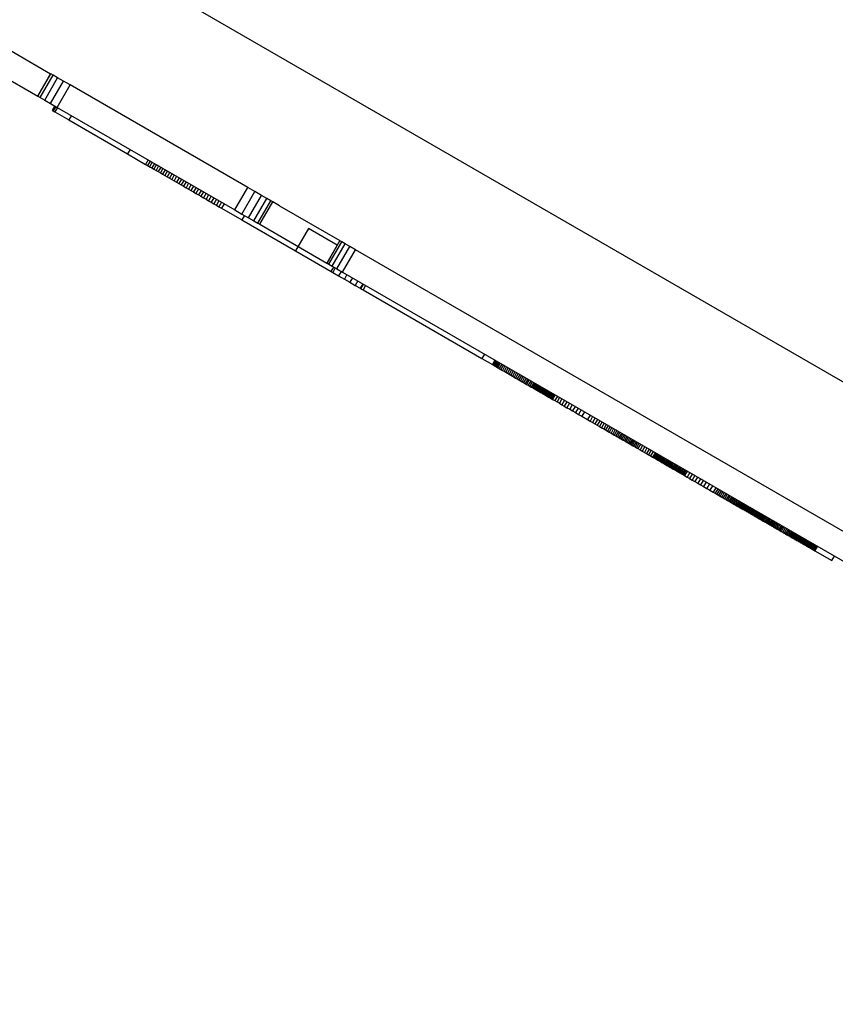
# Model space of a CAD drawing. Units: millimetres. Extents: x -10553 to 6174, y -2801 to 9948.
# Drawn here: x -1950 to -1635, y 2182 to 2563 of the extents above; entities that cross this region are included whole.
import ezdxf

# ---------------------------------------------------------------- set-up
doc = ezdxf.new("R2010")
doc.units = ezdxf.units.MM
doc.styles.get("Standard").update_dxf_attribs({"font": 'arial.ttf'})
doc.dimstyles.new('Kopia ISO-25', dxfattribs={"dimtxt": 300, "dimasz": 120, "dimexe": 1.25, "dimexo": 0.625, "dimgap": 100, "dimtad": 1, "dimlfac": 0.001, "dimrnd": 0.1, "dimtxsty": 'Standard', "dimblk": 'ARCHTICK', "dimcen": 2.5, "dimadec": 0, "dimazin": 0, "dimtfac": 1, "dimtmove": 0, "dimatfit": 3, "dimfxl": 1, "dimarcsym": 0})

# ---------------------------------------------------------------- blocks, each defined once
blk = doc.blocks.new('_ARCHTICK')
at = {"color": 0, "linetype": 'ByBlock', "lineweight": -2}
blk.add_solid([(0.3977, 0.3094), (0.3094, 0.3977), (-0.3094, -0.3977), (-0.3977, -0.3094)], dxfattribs=at)
blk = doc.blocks.new('*D5')
at = {"color": 0, "lineweight": -2}
for p, q in [((-3433.09, 8263.16), (-10077.24, 8263.16)), ((-10075.99, 8263.16), (-10075.99, -963.16)), ((-349.67, -963.16), (-10077.24, -963.16))]:
    blk.add_line(p, q, dxfattribs=at)
at = {"layer": 'Defpoints', "color": 0}
for p in [(-3432.46, 8263.16), (-10075.99, -963.16), (-349.04, -963.16)]:
    blk.add_point(p, dxfattribs=at)
at = {"color": 0, "lineweight": -2, "xscale": 120, "yscale": 120, "zscale": 120}
for p, rotation in [((-10075.99, 8263.16), 90), ((-10075.99, -963.16), 270)]:
    blk.add_blockref('_ARCHTICK', p, dxfattribs=dict(at, rotation=rotation))
at = {"color": 0, "insert": (-10356.27, 3650), "char_height": 300, "attachment_point": 5, "rotation": 90}
blk.add_mtext('9,2m', dxfattribs=at)
blk = doc.blocks.new('*D6')
at = {"color": 0, "lineweight": -2}
for p, q in [((-8097.74, 2227.45), (-8097.74, -2754.37)), ((1651.11, 1260.34), (1651.11, -2754.37)), ((-8097.74, -2753.12), (1651.11, -2753.12))]:
    blk.add_line(p, q, dxfattribs=at)
at = {"layer": 'Defpoints', "color": 0}
for p in [(-8097.74, 2228.07), (1651.11, 1260.96), (1651.11, -2753.12)]:
    blk.add_point(p, dxfattribs=at)
at = {"color": 0, "lineweight": -2, "xscale": 120, "yscale": 120, "zscale": 120, "rotation": 180}
blk.add_blockref('_ARCHTICK', (-8097.74, -2753.12), dxfattribs=at)
at = {"color": 0, "lineweight": -2, "xscale": 120, "yscale": 120, "zscale": 120}
blk.add_blockref('_ARCHTICK', (1651.11, -2753.12), dxfattribs=at)
at = {"color": 0, "insert": (-3223.32, -2472.83), "char_height": 300, "attachment_point": 5}
blk.add_mtext('9,7m', dxfattribs=at)
blk = doc.blocks.new('*D7')
at = {"color": 0, "lineweight": -2}
for p, q in [((-3858.09, 6793.11), (-9125, 6793.11)), ((-9123.75, 6793.11), (-9123.75, 192.24)), ((-873.8, 192.24), (-9125, 192.24))]:
    blk.add_line(p, q, dxfattribs=at)
at = {"layer": 'Defpoints', "color": 0}
for p in [(-3857.46, 6793.11), (-9123.75, 192.24), (-873.18, 192.24)]:
    blk.add_point(p, dxfattribs=at)
at = {"color": 0, "lineweight": -2, "xscale": 120, "yscale": 120, "zscale": 120}
for p, rotation in [((-9123.75, 6793.11), 90), ((-9123.75, 192.24), 270)]:
    blk.add_blockref('_ARCHTICK', p, dxfattribs=dict(at, rotation=rotation))
at = {"color": 0, "insert": (-9404.04, 3492.67), "char_height": 300, "attachment_point": 5, "rotation": 90}
blk.add_mtext('6,6m', dxfattribs=at)

msp = doc.modelspace()

# ---------------------------------------------------------------- linework, layer by layer
for p, q in [((-1754.897, 2493.58), (-2128.074, 2709.033)), ((-1962.776, 2555.864), (-1938.392, 2541.785)), ((-1969.872, 2548.421), (-1943.389, 2533.13)), ((-1938.389, 2541.791), (-1943.389, 2533.13)), ((-1943.311, 2533.086), (-1938.311, 2541.746)), ((-1942.382, 2532.549), (-1937.382, 2541.209)), ((-1940.678, 2531.566), (-1935.678, 2540.226)), ((-1938.311, 2541.746), (-1938.389, 2541.791)), ((-1937.382, 2541.209), (-1938.311, 2541.746)), ((-1935.678, 2540.226), (-1937.382, 2541.209)), ((-1933.432, 2538.929), (-1935.678, 2540.226)), ((-1938.432, 2530.269), (-1933.432, 2538.929)), ((-1935.8, 2528.749), (-1930.8, 2537.409)), ((-1930.8, 2537.409), (-1933.432, 2538.929)), ((-1862.112, 2497.752), (-1930.8, 2537.409)), ((-1943.389, 2533.13), (-1943.311, 2533.086)), ((-1943.311, 2533.086), (-1942.382, 2532.549)), ((-1942.382, 2532.549), (-1940.678, 2531.566)), ((-1940.678, 2531.566), (-1938.432, 2530.269)), ((-1938.432, 2530.269), (-1935.8, 2528.749)), ((-1936.746, 2529.296), (-1937.746, 2527.564)), ((-1936.43, 2529.113), (-1937.43, 2527.381)), ((-1935.773, 2528.733), (-1936.773, 2527.001)), ((-1935.8, 2528.749), (-1867.112, 2489.092)), ((-1937.746, 2527.564), (-1937.43, 2527.381)), ((-1937.43, 2527.381), (-1936.773, 2527.001)), ((-1936.773, 2527.001), (-1931.369, 2523.881)), ((-1930.369, 2525.613), (-1931.369, 2523.881)), ((-1931.369, 2523.881), (-1908.645, 2510.762)), ((-1907.645, 2512.494), (-1908.645, 2510.762)), ((-1908.645, 2510.762), (-1901.671, 2506.735)), ((-1900.671, 2508.467), (-1901.671, 2506.735)), ((-1901.671, 2506.735), (-1900.885, 2506.282)), ((-1899.885, 2508.014), (-1900.885, 2506.282)), ((-1900.885, 2506.282), (-1900.088, 2505.821)), ((-1899.088, 2507.553), (-1900.088, 2505.821)), ((-1900.088, 2505.821), (-1899.279, 2505.355)), ((-1898.279, 2507.087), (-1899.279, 2505.355)), ((-1899.279, 2505.355), (-1898.46, 2504.882)), ((-1897.46, 2506.614), (-1898.46, 2504.882)), ((-1898.46, 2504.882), (-1897.631, 2504.403)), ((-1896.631, 2506.135), (-1897.631, 2504.403)), ((-1895.791, 2505.65), (-1896.791, 2503.918)), ((-1894.941, 2505.159), (-1895.941, 2503.427)), ((-1897.631, 2504.403), (-1896.791, 2503.918)), ((-1896.791, 2503.918), (-1895.941, 2503.427)), ((-1895.941, 2503.427), (-1895.082, 2502.931)), ((-1894.082, 2504.663), (-1895.082, 2502.931)), ((-1895.082, 2502.931), (-1894.213, 2502.429)), ((-1893.213, 2504.161), (-1894.213, 2502.429)), ((-1894.213, 2502.429), (-1893.335, 2501.922)), ((-1892.335, 2503.655), (-1893.335, 2501.922)), ((-1893.335, 2501.922), (-1892.448, 2501.41)), ((-1891.448, 2503.143), (-1892.448, 2501.41)), ((-1892.448, 2501.41), (-1891.553, 2500.894)), ((-1890.553, 2502.626), (-1891.553, 2500.894)), ((-1889.649, 2502.104), (-1890.649, 2500.372)), ((-1888.738, 2501.578), (-1889.738, 2499.846)), ((-1891.553, 2500.894), (-1890.649, 2500.372)), ((-1890.649, 2500.372), (-1889.738, 2499.846)), ((-1889.738, 2499.846), (-1888.819, 2499.315)), ((-1887.819, 2501.047), (-1888.819, 2499.315)), ((-1888.819, 2499.315), (-1887.892, 2498.78)), ((-1886.892, 2500.512), (-1887.892, 2498.78)), ((-1887.892, 2498.78), (-1886.958, 2498.241)), ((-1885.958, 2499.973), (-1886.958, 2498.241)), ((-1886.958, 2498.241), (-1886.018, 2497.698)), ((-1885.018, 2499.43), (-1886.018, 2497.698)), ((-1886.018, 2497.698), (-1885.071, 2497.151)), ((-1884.071, 2498.883), (-1885.071, 2497.151)), ((-1883.117, 2498.333), (-1884.117, 2496.601)), ((-1882.158, 2497.779), (-1883.158, 2496.047)), ((-1867.112, 2489.092), (-1862.112, 2497.752)), ((-1859.402, 2496.188), (-1862.112, 2497.752)), ((-1885.071, 2497.151), (-1884.117, 2496.601)), ((-1884.117, 2496.601), (-1883.158, 2496.047)), ((-1883.158, 2496.047), (-1882.193, 2495.49)), ((-1881.193, 2497.222), (-1882.193, 2495.49)), ((-1882.193, 2495.49), (-1881.222, 2494.929)), ((-1880.222, 2496.661), (-1881.222, 2494.929)), ((-1881.222, 2494.929), (-1880.246, 2494.366)), ((-1879.246, 2496.098), (-1880.246, 2494.366)), ((-1880.246, 2494.366), (-1879.266, 2493.8)), ((-1878.266, 2495.532), (-1879.266, 2493.8)), ((-1879.266, 2493.8), (-1878.281, 2493.231)), ((-1877.281, 2494.963), (-1878.281, 2493.231)), ((-1876.291, 2494.392), (-1877.291, 2492.66)), ((-1875.298, 2493.818), (-1876.298, 2492.086)), ((-1864.402, 2487.527), (-1859.402, 2496.188)), ((-1861.846, 2486.052), (-1856.846, 2494.712)), ((-1859.755, 2484.845), (-1854.755, 2493.505)), ((-1856.846, 2494.712), (-1859.402, 2496.188)), ((-1854.755, 2493.505), (-1856.846, 2494.712)), ((-1853.207, 2492.611), (-1854.755, 2493.505)), ((-1382.711, 2278.698), (-1754.897, 2493.58)), ((-1878.281, 2493.231), (-1877.291, 2492.66)), ((-1877.291, 2492.66), (-1876.298, 2492.086)), ((-1876.298, 2492.086), (-1875.3, 2491.51)), ((-1874.3, 2493.242), (-1875.3, 2491.51)), ((-1875.3, 2491.51), (-1874.3, 2490.932)), ((-1873.3, 2492.665), (-1874.3, 2490.932)), ((-1874.3, 2490.932), (-1873.296, 2490.353)), ((-1872.296, 2492.085), (-1873.296, 2490.353)), ((-1873.296, 2490.353), (-1872.289, 2489.772)), ((-1871.289, 2491.504), (-1872.289, 2489.772)), ((-1872.289, 2489.772), (-1864.416, 2485.226)), ((-1858.207, 2483.951), (-1853.207, 2492.611)), ((-1857.51, 2483.548), (-1852.51, 2492.209)), ((-1852.51, 2492.209), (-1853.207, 2492.611)), ((-1849.866, 2490.682), (-1852.51, 2492.209)), ((-1849.869, 2490.677), (-1826.571, 2477.226)), ((-1867.112, 2489.092), (-1864.402, 2487.527)), ((-1863.416, 2486.958), (-1864.416, 2485.226)), ((-1864.402, 2487.527), (-1861.846, 2486.052)), ((-1861.846, 2486.052), (-1859.755, 2484.845)), ((-1864.416, 2485.226), (-1843.688, 2473.259)), ((-1859.755, 2484.845), (-1858.207, 2483.951)), ((-1858.207, 2483.951), (-1857.51, 2483.548)), ((-1857.51, 2483.548), (-1831.568, 2468.571)), ((-1838.688, 2481.919), (-1843.688, 2473.259)), ((-1827.568, 2475.499), (-1838.688, 2481.919)), ((-1826.568, 2477.231), (-1831.568, 2468.571)), ((-1831.491, 2468.526), (-1826.491, 2477.186)), ((-1830.794, 2468.124), (-1825.794, 2476.784)), ((-1829.477, 2467.364), (-1824.477, 2476.024)), ((-1827.696, 2466.335), (-1822.696, 2474.996)), ((-1826.491, 2477.186), (-1826.568, 2477.231)), ((-1825.794, 2476.784), (-1826.491, 2477.186)), ((-1824.477, 2476.024), (-1825.794, 2476.784)), ((-1822.696, 2474.996), (-1824.477, 2476.024)), ((-1820.528, 2473.744), (-1822.696, 2474.996)), ((-1843.688, 2473.259), (-1829.866, 2465.279)), ((-1825.528, 2465.084), (-1820.528, 2473.744)), ((-1624.61, 2360.63), (-1820.528, 2473.744)), ((-1831.568, 2468.571), (-1831.491, 2468.526)), ((-1831.491, 2468.526), (-1830.794, 2468.124)), ((-1830.794, 2468.124), (-1829.477, 2467.364)), ((-1829.866, 2465.279), (-1828.866, 2467.011)), ((-1829.477, 2467.364), (-1827.696, 2466.335)), ((-1829.866, 2465.279), (-1829.289, 2464.946)), ((-1828.289, 2466.678), (-1829.289, 2464.946)), ((-1829.289, 2464.946), (-1827.002, 2463.625)), ((-1827.696, 2466.335), (-1825.528, 2465.084)), ((-1826.002, 2465.357), (-1827.002, 2463.625)), ((-1827.002, 2463.625), (-1824.796, 2462.352)), ((-1825.528, 2465.084), (-1629.61, 2351.97)), ((-1823.796, 2464.084), (-1824.796, 2462.352)), ((-1824.796, 2462.352), (-1822.669, 2461.123)), ((-1821.669, 2462.855), (-1822.669, 2461.123)), ((-1822.669, 2461.123), (-1820.617, 2459.939)), ((-1819.617, 2461.671), (-1820.617, 2459.939)), ((-1820.617, 2459.939), (-1818.639, 2458.797)), ((-1817.639, 2460.529), (-1818.639, 2458.797)), ((-1818.394, 2458.656), (-1817.394, 2460.388)), ((-1816.582, 2459.918), (-1817.582, 2458.186)), ((-1818.639, 2458.797), (-1818.394, 2458.656)), ((-1818.394, 2458.656), (-1817.582, 2458.186)), ((-1817.582, 2458.186), (-1771.66, 2431.674)), ((-1770.66, 2433.406), (-1771.66, 2431.674)), ((-1771.66, 2431.674), (-1767.557, 2429.305)), ((-1766.557, 2431.037), (-1767.557, 2429.305)), ((-1767.557, 2429.305), (-1767.329, 2429.173)), ((-1766.329, 2430.905), (-1767.329, 2429.173)), ((-1767.329, 2429.173), (-1767.092, 2429.036)), ((-1766.092, 2430.768), (-1767.092, 2429.036)), ((-1767.092, 2429.036), (-1766.846, 2428.894)), ((-1765.846, 2430.626), (-1766.846, 2428.894)), ((-1766.846, 2428.894), (-1766.591, 2428.747)), ((-1765.591, 2430.479), (-1766.591, 2428.747)), ((-1766.591, 2428.747), (-1766.329, 2428.596)), ((-1765.329, 2430.328), (-1766.329, 2428.596)), ((-1765.06, 2430.172), (-1766.06, 2428.44)), ((-1764.783, 2430.013), (-1765.783, 2428.281)), ((-1764.5, 2429.849), (-1765.5, 2428.117)), ((-1763.917, 2429.513), (-1764.917, 2427.78)), ((-1763.313, 2429.164), (-1764.313, 2427.432)), ((-1762.693, 2428.806), (-1763.693, 2427.074)), ((-1766.329, 2428.596), (-1766.06, 2428.44)), ((-1766.06, 2428.44), (-1765.783, 2428.281)), ((-1765.783, 2428.281), (-1765.5, 2428.117)), ((-1765.5, 2428.117), (-1764.917, 2427.78)), ((-1764.917, 2427.78), (-1764.313, 2427.432)), ((-1764.313, 2427.432), (-1763.693, 2427.074)), ((-1763.693, 2427.074), (-1763.06, 2426.708)), ((-1762.06, 2428.44), (-1763.06, 2426.708)), ((-1763.06, 2426.708), (-1762.416, 2426.337)), ((-1761.416, 2428.069), (-1762.416, 2426.337)), ((-1762.416, 2426.337), (-1761.768, 2425.962)), ((-1760.768, 2427.694), (-1761.768, 2425.962)), ((-1761.768, 2425.962), (-1761.116, 2425.586)), ((-1760.116, 2427.318), (-1761.116, 2425.586)), ((-1761.116, 2425.586), (-1760.466, 2425.211)), ((-1759.466, 2426.943), (-1760.466, 2425.211)), ((-1760.466, 2425.211), (-1759.822, 2424.839)), ((-1758.822, 2426.571), (-1759.822, 2424.839)), ((-1758.185, 2426.203), (-1759.185, 2424.471)), ((-1757.561, 2425.843), (-1758.561, 2424.111)), ((-1756.953, 2425.492), (-1757.953, 2423.76)), ((-1756.325, 2425.13), (-1757.325, 2423.397)), ((-1759.822, 2424.839), (-1759.185, 2424.471)), ((-1759.185, 2424.471), (-1758.561, 2424.111)), ((-1758.561, 2424.111), (-1757.953, 2423.76)), ((-1757.953, 2423.76), (-1757.325, 2423.397)), ((-1757.325, 2423.397), (-1756.708, 2423.041)), ((-1755.708, 2424.773), (-1756.708, 2423.041)), ((-1756.708, 2423.041), (-1756.099, 2422.69)), ((-1755.099, 2424.422), (-1756.099, 2422.69)), ((-1756.099, 2422.69), (-1755.497, 2422.342)), ((-1754.497, 2424.074), (-1755.497, 2422.342)), ((-1755.497, 2422.342), (-1754.898, 2421.996)), ((-1753.898, 2423.728), (-1754.898, 2421.996)), ((-1754.898, 2421.996), (-1754.302, 2421.652)), ((-1753.302, 2423.384), (-1754.302, 2421.652)), ((-1754.302, 2421.652), (-1753.706, 2421.308)), ((-1752.706, 2423.04), (-1753.706, 2421.308)), ((-1753.706, 2421.308), (-1753.108, 2420.962)), ((-1752.108, 2422.694), (-1753.108, 2420.962)), ((-1751.506, 2422.347), (-1752.506, 2420.615)), ((-1751.203, 2422.172), (-1752.203, 2420.44)), ((-1750.898, 2421.996), (-1751.898, 2420.264)), ((-1750.591, 2421.819), (-1751.591, 2420.087)), ((-1750.282, 2421.641), (-1751.282, 2419.908)), ((-1749.971, 2421.461), (-1750.971, 2419.729)), ((-1749.657, 2421.279), (-1750.657, 2419.547)), ((-1753.108, 2420.962), (-1752.506, 2420.615)), ((-1752.506, 2420.615), (-1752.203, 2420.44)), ((-1752.203, 2420.44), (-1751.898, 2420.264)), ((-1751.898, 2420.264), (-1751.591, 2420.087)), ((-1751.591, 2420.087), (-1751.282, 2419.908)), ((-1751.282, 2419.908), (-1750.971, 2419.729)), ((-1750.971, 2419.729), (-1750.657, 2419.547)), ((-1750.657, 2419.547), (-1750.34, 2419.364)), ((-1749.34, 2421.096), (-1750.34, 2419.364)), ((-1750.34, 2419.364), (-1750.02, 2419.179)), ((-1749.02, 2420.911), (-1750.02, 2419.179)), ((-1750.02, 2419.179), (-1749.696, 2418.992)), ((-1748.696, 2420.725), (-1749.696, 2418.992)), ((-1749.696, 2418.992), (-1749.368, 2418.803)), ((-1748.368, 2420.535), (-1749.368, 2418.803)), ((-1749.368, 2418.803), (-1749.037, 2418.612)), ((-1748.037, 2420.344), (-1749.037, 2418.612)), ((-1749.037, 2418.612), (-1748.701, 2418.418)), ((-1747.701, 2420.15), (-1748.701, 2418.418)), ((-1748.701, 2418.418), (-1748.361, 2418.222)), ((-1747.361, 2419.954), (-1748.361, 2418.222)), ((-1748.361, 2418.222), (-1748.016, 2418.023)), ((-1747.016, 2419.755), (-1748.016, 2418.023)), ((-1748.016, 2418.023), (-1747.666, 2417.821)), ((-1746.666, 2419.553), (-1747.666, 2417.821)), ((-1747.666, 2417.821), (-1747.311, 2417.616)), ((-1746.311, 2419.348), (-1747.311, 2417.616)), ((-1747.311, 2417.616), (-1746.95, 2417.407)), ((-1745.95, 2419.139), (-1746.95, 2417.407)), ((-1746.95, 2417.407), (-1746.584, 2417.196)), ((-1745.584, 2418.928), (-1746.584, 2417.196)), ((-1745.212, 2418.713), (-1746.212, 2416.981)), ((-1744.833, 2418.494), (-1745.833, 2416.762)), ((-1744.448, 2418.272), (-1745.448, 2416.54)), ((-1744.056, 2418.046), (-1745.056, 2416.314)), ((-1743.658, 2417.816), (-1744.658, 2416.084)), ((-1743.251, 2417.581), (-1744.251, 2415.849)), ((-1746.584, 2417.196), (-1746.212, 2416.981)), ((-1746.212, 2416.981), (-1745.833, 2416.762)), ((-1745.833, 2416.762), (-1745.448, 2416.54)), ((-1745.448, 2416.54), (-1745.056, 2416.314)), ((-1745.056, 2416.314), (-1744.658, 2416.084)), ((-1744.658, 2416.084), (-1744.251, 2415.849)), ((-1744.251, 2415.849), (-1743.417, 2415.367)), ((-1742.417, 2417.099), (-1743.417, 2415.367)), ((-1743.417, 2415.367), (-1742.55, 2414.867)), ((-1741.55, 2416.599), (-1742.55, 2414.867)), ((-1742.55, 2414.867), (-1741.649, 2414.347)), ((-1740.649, 2416.079), (-1741.649, 2414.347)), ((-1741.649, 2414.347), (-1740.712, 2413.806)), ((-1739.712, 2415.538), (-1740.712, 2413.806)), ((-1740.712, 2413.806), (-1739.737, 2413.243)), ((-1738.737, 2414.975), (-1739.737, 2413.243)), ((-1737.722, 2414.389), (-1738.722, 2412.657)), ((-1736.665, 2413.779), (-1737.665, 2412.047)), ((-1739.737, 2413.243), (-1738.722, 2412.657)), ((-1738.722, 2412.657), (-1737.665, 2412.047)), ((-1737.665, 2412.047), (-1736.564, 2411.411)), ((-1735.564, 2413.143), (-1736.564, 2411.411)), ((-1736.564, 2411.411), (-1735.417, 2410.749)), ((-1734.417, 2412.481), (-1735.417, 2410.749)), ((-1735.417, 2410.749), (-1734.222, 2410.059)), ((-1733.222, 2411.791), (-1734.222, 2410.059)), ((-1734.222, 2410.059), (-1732.977, 2409.34)), ((-1731.977, 2411.072), (-1732.977, 2409.34)), ((-1729.8, 2409.815), (-1730.8, 2408.083)), ((-1732.977, 2409.34), (-1730.8, 2408.083)), ((-1730.8, 2408.083), (-1729.782, 2407.495)), ((-1728.782, 2409.227), (-1729.782, 2407.495)), ((-1729.782, 2407.495), (-1728.807, 2406.932)), ((-1727.807, 2408.664), (-1728.807, 2406.932)), ((-1728.807, 2406.932), (-1727.874, 2406.393)), ((-1726.874, 2408.126), (-1727.874, 2406.393)), ((-1727.874, 2406.393), (-1726.981, 2405.878)), ((-1725.981, 2407.61), (-1726.981, 2405.878)), ((-1725.126, 2407.116), (-1726.126, 2405.384)), ((-1724.306, 2406.643), (-1725.306, 2404.911)), ((-1723.521, 2406.19), (-1724.521, 2404.458)), ((-1726.981, 2405.878), (-1726.126, 2405.384)), ((-1726.126, 2405.384), (-1725.306, 2404.911)), ((-1725.306, 2404.911), (-1724.521, 2404.458)), ((-1724.521, 2404.458), (-1723.768, 2404.023)), ((-1722.768, 2405.755), (-1723.768, 2404.023)), ((-1723.768, 2404.023), (-1723.045, 2403.605)), ((-1722.045, 2405.337), (-1723.045, 2403.605)), ((-1723.045, 2403.605), (-1722.35, 2403.204)), ((-1721.35, 2404.936), (-1722.35, 2403.204)), ((-1722.35, 2403.204), (-1721.681, 2402.818)), ((-1720.681, 2404.55), (-1721.681, 2402.818)), ((-1721.681, 2402.818), (-1721.036, 2402.446)), ((-1720.036, 2404.178), (-1721.036, 2402.446)), ((-1721.036, 2402.446), (-1720.413, 2402.086)), ((-1719.413, 2403.818), (-1720.413, 2402.086)), ((-1720.413, 2402.086), (-1719.811, 2401.738)), ((-1718.811, 2403.47), (-1719.811, 2401.738)), ((-1718.227, 2403.133), (-1719.227, 2401.401)), ((-1717.659, 2402.805), (-1718.659, 2401.073)), ((-1717.106, 2402.486), (-1718.106, 2400.754)), ((-1716.565, 2402.174), (-1717.565, 2400.441)), ((-1719.811, 2401.738), (-1719.227, 2401.401)), ((-1719.227, 2401.401), (-1718.659, 2401.073)), ((-1718.659, 2401.073), (-1718.106, 2400.754)), ((-1718.106, 2400.754), (-1717.565, 2400.441)), ((-1717.565, 2400.441), (-1717.034, 2400.135)), ((-1716.034, 2401.867), (-1717.034, 2400.135)), ((-1717.034, 2400.135), (-1716.512, 2399.834)), ((-1715.512, 2401.566), (-1716.512, 2399.834)), ((-1716.512, 2399.834), (-1715.996, 2399.536)), ((-1714.996, 2401.268), (-1715.996, 2399.536)), ((-1715.996, 2399.536), (-1715.485, 2399.241)), ((-1714.485, 2400.973), (-1715.485, 2399.241)), ((-1715.485, 2399.241), (-1714.976, 2398.947)), ((-1713.976, 2400.679), (-1714.976, 2398.947)), ((-1714.976, 2398.947), (-1714.468, 2398.653)), ((-1713.468, 2400.386), (-1714.468, 2398.653)), ((-1714.468, 2398.653), (-1713.958, 2398.359)), ((-1712.958, 2400.091), (-1713.958, 2398.359)), ((-1713.958, 2398.359), (-1713.445, 2398.063)), ((-1712.445, 2399.795), (-1713.445, 2398.063)), ((-1711.927, 2399.496), (-1712.927, 2397.764)), ((-1711.402, 2399.193), (-1712.402, 2397.461)), ((-1710.867, 2398.884), (-1711.867, 2397.152)), ((-1710.321, 2398.569), (-1711.321, 2396.837)), ((-1713.445, 2398.063), (-1712.927, 2397.764)), ((-1712.927, 2397.764), (-1712.402, 2397.461)), ((-1712.402, 2397.461), (-1711.867, 2397.152)), ((-1711.867, 2397.152), (-1711.321, 2396.837)), ((-1711.321, 2396.837), (-1710.457, 2396.338)), ((-1709.457, 2398.07), (-1710.457, 2396.338)), ((-1710.457, 2396.338), (-1709.611, 2395.849)), ((-1708.611, 2397.581), (-1709.611, 2395.849)), ((-1709.611, 2395.849), (-1708.781, 2395.37)), ((-1707.781, 2397.102), (-1708.781, 2395.37)), ((-1708.781, 2395.37), (-1707.964, 2394.899)), ((-1706.964, 2396.631), (-1707.964, 2394.899)), ((-1707.964, 2394.899), (-1707.16, 2394.434)), ((-1706.16, 2396.166), (-1707.16, 2394.434)), ((-1705.365, 2395.707), (-1706.365, 2393.975)), ((-1704.577, 2395.253), (-1705.577, 2393.521)), ((-1704.185, 2395.026), (-1705.185, 2393.294)), ((-1703.795, 2394.801), (-1704.795, 2393.069)), ((-1703.405, 2394.576), (-1704.405, 2392.844)), ((-1707.16, 2394.434), (-1706.365, 2393.975)), ((-1706.365, 2393.975), (-1705.577, 2393.521)), ((-1705.577, 2393.521), (-1705.185, 2393.294)), ((-1705.185, 2393.294), (-1704.795, 2393.069)), ((-1704.795, 2393.069), (-1704.405, 2392.844)), ((-1704.405, 2392.844), (-1704.016, 2392.619)), ((-1703.016, 2394.351), (-1704.016, 2392.619)), ((-1704.016, 2392.619), (-1703.627, 2392.395)), ((-1702.627, 2394.127), (-1703.627, 2392.395)), ((-1703.627, 2392.395), (-1703.238, 2392.17)), ((-1702.238, 2393.902), (-1703.238, 2392.17)), ((-1703.238, 2392.17), (-1702.849, 2391.945)), ((-1701.849, 2393.677), (-1702.849, 2391.945)), ((-1702.849, 2391.945), (-1702.459, 2391.72)), ((-1701.459, 2393.452), (-1702.459, 2391.72)), ((-1702.459, 2391.72), (-1702.068, 2391.495)), ((-1701.068, 2393.227), (-1702.068, 2391.495)), ((-1702.068, 2391.495), (-1701.677, 2391.269)), ((-1700.677, 2393.001), (-1701.677, 2391.269)), ((-1701.677, 2391.269), (-1701.284, 2391.042)), ((-1700.284, 2392.774), (-1701.284, 2391.042)), ((-1701.284, 2391.042), (-1700.89, 2390.814)), ((-1699.89, 2392.546), (-1700.89, 2390.814)), ((-1700.89, 2390.814), (-1700.493, 2390.585)), ((-1699.493, 2392.317), (-1700.493, 2390.585)), ((-1699.095, 2392.087), (-1700.095, 2390.355)), ((-1698.694, 2391.856), (-1699.694, 2390.124)), ((-1698.291, 2391.623), (-1699.291, 2389.891)), ((-1697.885, 2391.389), (-1698.885, 2389.657)), ((-1697.475, 2391.152), (-1698.475, 2389.42)), ((-1697.062, 2390.914), (-1698.062, 2389.182)), ((-1696.646, 2390.673), (-1697.646, 2388.941)), ((-1700.493, 2390.585), (-1700.095, 2390.355)), ((-1700.095, 2390.355), (-1699.694, 2390.124)), ((-1699.694, 2390.124), (-1699.291, 2389.891)), ((-1699.291, 2389.891), (-1698.885, 2389.657)), ((-1698.885, 2389.657), (-1698.475, 2389.42)), ((-1698.475, 2389.42), (-1698.062, 2389.182)), ((-1698.062, 2389.182), (-1697.646, 2388.941)), ((-1697.646, 2388.941), (-1697.225, 2388.699)), ((-1696.225, 2390.431), (-1697.225, 2388.699)), ((-1697.225, 2388.699), (-1696.801, 2388.453)), ((-1695.801, 2390.185), (-1696.801, 2388.453)), ((-1696.801, 2388.453), (-1696.371, 2388.206)), ((-1695.371, 2389.938), (-1696.371, 2388.206)), ((-1696.371, 2388.206), (-1695.937, 2387.955)), ((-1694.937, 2389.687), (-1695.937, 2387.955)), ((-1695.937, 2387.955), (-1695.499, 2387.702)), ((-1694.499, 2389.434), (-1695.499, 2387.702)), ((-1695.499, 2387.702), (-1695.054, 2387.445)), ((-1694.054, 2389.177), (-1695.054, 2387.445)), ((-1695.054, 2387.445), (-1694.605, 2387.185)), ((-1693.605, 2388.918), (-1694.605, 2387.185)), ((-1694.605, 2387.185), (-1694.149, 2386.922)), ((-1693.149, 2388.655), (-1694.149, 2386.922)), ((-1694.149, 2386.922), (-1693.687, 2386.656)), ((-1692.687, 2388.388), (-1693.687, 2386.656)), ((-1692.219, 2388.118), (-1693.219, 2386.386)), ((-1691.263, 2387.566), (-1692.263, 2385.834)), ((-1690.279, 2386.997), (-1691.279, 2385.265)), ((-1693.687, 2386.656), (-1693.219, 2386.386)), ((-1693.219, 2386.386), (-1692.263, 2385.834)), ((-1692.263, 2385.834), (-1691.279, 2385.265)), ((-1691.279, 2385.265), (-1690.264, 2384.679)), ((-1689.264, 2386.411), (-1690.264, 2384.679)), ((-1690.264, 2384.679), (-1689.216, 2384.074)), ((-1688.216, 2385.806), (-1689.216, 2384.074)), ((-1689.216, 2384.074), (-1688.133, 2383.449)), ((-1687.133, 2385.181), (-1688.133, 2383.449)), ((-1688.133, 2383.449), (-1687.013, 2382.803)), ((-1686.013, 2384.535), (-1687.013, 2382.803)), ((-1684.854, 2383.866), (-1685.854, 2382.134)), ((-1683.654, 2383.173), (-1684.654, 2381.441)), ((-1687.013, 2382.803), (-1685.854, 2382.134)), ((-1685.854, 2382.134), (-1684.654, 2381.441)), ((-1684.654, 2381.441), (-1683.411, 2380.723)), ((-1682.411, 2382.455), (-1683.411, 2380.723)), ((-1683.411, 2380.723), (-1682.122, 2379.979)), ((-1681.122, 2381.711), (-1682.122, 2379.979)), ((-1682.122, 2379.979), (-1681.428, 2379.578)), ((-1680.428, 2381.31), (-1681.428, 2379.578)), ((-1681.428, 2379.578), (-1680.756, 2379.19)), ((-1679.756, 2380.922), (-1680.756, 2379.19)), ((-1679.105, 2380.546), (-1680.105, 2378.814)), ((-1678.474, 2380.182), (-1679.474, 2378.45)), ((-1677.863, 2379.829), (-1678.863, 2378.097)), ((-1677.272, 2379.488), (-1678.272, 2377.756)), ((-1680.756, 2379.19), (-1680.105, 2378.814)), ((-1680.105, 2378.814), (-1679.474, 2378.45)), ((-1679.474, 2378.45), (-1678.863, 2378.097)), ((-1678.863, 2378.097), (-1678.272, 2377.756)), ((-1678.272, 2377.756), (-1677.699, 2377.425)), ((-1676.699, 2379.157), (-1677.699, 2377.425)), ((-1677.699, 2377.425), (-1677.144, 2377.104)), ((-1676.144, 2378.837), (-1677.144, 2377.104)), ((-1677.144, 2377.104), (-1676.606, 2376.794)), ((-1675.606, 2378.526), (-1676.606, 2376.794)), ((-1676.606, 2376.794), (-1676.086, 2376.494)), ((-1675.086, 2378.226), (-1676.086, 2376.494)), ((-1676.086, 2376.494), (-1675.582, 2376.203)), ((-1674.582, 2377.935), (-1675.582, 2376.203)), ((-1675.582, 2376.203), (-1675.093, 2375.921)), ((-1674.093, 2377.653), (-1675.093, 2375.921)), ((-1675.093, 2375.921), (-1674.62, 2375.648)), ((-1673.62, 2377.38), (-1674.62, 2375.648)), ((-1674.62, 2375.648), (-1674.162, 2375.383)), ((-1673.162, 2377.115), (-1674.162, 2375.383)), ((-1672.717, 2376.858), (-1673.717, 2375.126)), ((-1672.286, 2376.609), (-1673.286, 2374.877)), ((-1671.868, 2376.368), (-1672.868, 2374.636)), ((-1671.461, 2376.133), (-1672.461, 2374.401)), ((-1671.067, 2375.905), (-1672.067, 2374.173)), ((-1670.684, 2375.684), (-1671.684, 2373.952)), ((-1670.311, 2375.469), (-1671.311, 2373.737)), ((-1674.162, 2375.383), (-1673.717, 2375.126)), ((-1673.717, 2375.126), (-1673.286, 2374.877)), ((-1673.286, 2374.877), (-1672.868, 2374.636)), ((-1672.868, 2374.636), (-1672.461, 2374.401)), ((-1672.461, 2374.401), (-1672.067, 2374.173)), ((-1672.067, 2374.173), (-1671.684, 2373.952)), ((-1671.684, 2373.952), (-1671.311, 2373.737)), ((-1671.311, 2373.737), (-1670.948, 2373.527)), ((-1669.948, 2375.259), (-1670.948, 2373.527)), ((-1670.948, 2373.527), (-1670.594, 2373.323)), ((-1669.594, 2375.055), (-1670.594, 2373.323)), ((-1670.594, 2373.323), (-1670.249, 2373.124)), ((-1669.249, 2374.856), (-1670.249, 2373.124)), ((-1670.249, 2373.124), (-1669.912, 2372.929)), ((-1668.912, 2374.661), (-1669.912, 2372.929)), ((-1669.912, 2372.929), (-1669.582, 2372.739)), ((-1668.582, 2374.471), (-1669.582, 2372.739)), ((-1669.582, 2372.739), (-1669.26, 2372.553)), ((-1668.26, 2374.285), (-1669.26, 2372.553)), ((-1669.26, 2372.553), (-1668.944, 2372.37)), ((-1667.944, 2374.102), (-1668.944, 2372.37)), ((-1668.944, 2372.37), (-1668.634, 2372.191)), ((-1667.634, 2373.923), (-1668.634, 2372.191)), ((-1668.634, 2372.191), (-1668.329, 2372.015)), ((-1667.329, 2373.747), (-1668.329, 2372.015)), ((-1668.329, 2372.015), (-1668.028, 2371.842)), ((-1667.028, 2373.574), (-1668.028, 2371.842)), ((-1668.028, 2371.842), (-1667.732, 2371.67)), ((-1666.732, 2373.402), (-1667.732, 2371.67)), ((-1667.732, 2371.67), (-1667.37, 2371.462)), ((-1666.37, 2373.194), (-1667.37, 2371.462)), ((-1666.006, 2372.984), (-1667.006, 2371.252)), ((-1665.64, 2372.772), (-1666.64, 2371.04)), ((-1665.272, 2372.56), (-1666.272, 2370.828)), ((-1664.9, 2372.345), (-1665.9, 2370.613)), ((-1664.526, 2372.129), (-1665.526, 2370.397)), ((-1664.147, 2371.91), (-1665.147, 2370.178)), ((-1663.765, 2371.69), (-1664.765, 2369.958)), ((-1667.37, 2371.462), (-1667.006, 2371.252)), ((-1667.006, 2371.252), (-1666.64, 2371.04)), ((-1666.64, 2371.04), (-1666.272, 2370.828)), ((-1666.272, 2370.828), (-1665.9, 2370.613)), ((-1665.9, 2370.613), (-1665.526, 2370.397)), ((-1665.526, 2370.397), (-1665.147, 2370.178)), ((-1665.147, 2370.178), (-1664.765, 2369.958)), ((-1664.765, 2369.958), (-1664.379, 2369.735)), ((-1663.379, 2371.467), (-1664.379, 2369.735)), ((-1664.379, 2369.735), (-1663.988, 2369.509)), ((-1662.988, 2371.241), (-1663.988, 2369.509)), ((-1663.988, 2369.509), (-1663.592, 2369.281)), ((-1662.592, 2371.013), (-1663.592, 2369.281)), ((-1663.592, 2369.281), (-1663.192, 2369.049)), ((-1662.192, 2370.781), (-1663.192, 2369.049)), ((-1663.192, 2369.049), (-1662.786, 2368.815)), ((-1661.786, 2370.547), (-1662.786, 2368.815)), ((-1662.786, 2368.815), (-1662.374, 2368.577)), ((-1661.374, 2370.309), (-1662.374, 2368.577)), ((-1662.374, 2368.577), (-1661.956, 2368.336)), ((-1660.956, 2370.068), (-1661.956, 2368.336)), ((-1661.956, 2368.336), (-1661.532, 2368.091)), ((-1660.532, 2369.823), (-1661.532, 2368.091)), ((-1661.532, 2368.091), (-1661.101, 2367.842)), ((-1660.101, 2369.574), (-1661.101, 2367.842)), ((-1661.101, 2367.842), (-1660.663, 2367.589)), ((-1659.663, 2369.321), (-1660.663, 2367.589)), ((-1659.218, 2369.065), (-1660.218, 2367.332)), ((-1658.765, 2368.803), (-1659.765, 2367.071)), ((-1658.305, 2368.537), (-1659.305, 2366.805)), ((-1657.836, 2368.267), (-1658.836, 2366.535)), ((-1657.359, 2367.991), (-1658.359, 2366.259)), ((-1660.663, 2367.589), (-1660.218, 2367.332)), ((-1660.218, 2367.332), (-1659.765, 2367.071)), ((-1659.765, 2367.071), (-1659.305, 2366.805)), ((-1659.305, 2366.805), (-1658.836, 2366.535)), ((-1658.836, 2366.535), (-1658.359, 2366.259)), ((-1658.359, 2366.259), (-1657.873, 2365.978)), ((-1656.873, 2367.71), (-1657.873, 2365.978)), ((-1657.873, 2365.978), (-1657.377, 2365.692)), ((-1656.377, 2367.424), (-1657.377, 2365.692)), ((-1657.377, 2365.692), (-1656.873, 2365.401)), ((-1655.873, 2367.133), (-1656.873, 2365.401)), ((-1656.873, 2365.401), (-1656.358, 2365.104)), ((-1655.358, 2366.836), (-1656.358, 2365.104)), ((-1656.358, 2365.104), (-1655.834, 2364.801)), ((-1654.834, 2366.533), (-1655.834, 2364.801)), ((-1655.834, 2364.801), (-1655.299, 2364.492)), ((-1654.299, 2366.224), (-1655.299, 2364.492)), ((-1655.299, 2364.492), (-1654.753, 2364.177)), ((-1653.753, 2365.909), (-1654.753, 2364.177)), ((-1654.753, 2364.177), (-1654.197, 2363.856)), ((-1653.197, 2365.588), (-1654.197, 2363.856)), ((-1652.629, 2365.26), (-1653.629, 2363.528)), ((-1652.215, 2365.021), (-1653.215, 2363.289)), ((-1651.809, 2364.787), (-1652.809, 2363.055)), ((-1651.411, 2364.557), (-1652.411, 2362.825)), ((-1651.02, 2364.331), (-1652.02, 2362.599)), ((-1650.636, 2364.11), (-1651.636, 2362.378)), ((-1654.197, 2363.856), (-1653.629, 2363.528)), ((-1653.629, 2363.528), (-1653.215, 2363.289)), ((-1653.215, 2363.289), (-1652.809, 2363.055)), ((-1652.809, 2363.055), (-1652.411, 2362.825)), ((-1652.411, 2362.825), (-1652.02, 2362.599)), ((-1652.02, 2362.599), (-1651.636, 2362.378)), ((-1651.636, 2362.378), (-1651.261, 2362.161)), ((-1650.261, 2363.893), (-1651.261, 2362.161)), ((-1651.261, 2362.161), (-1650.893, 2361.948)), ((-1649.893, 2363.68), (-1650.893, 2361.948)), ((-1650.893, 2361.948), (-1650.532, 2361.74)), ((-1649.532, 2363.472), (-1650.532, 2361.74)), ((-1650.532, 2361.74), (-1650.18, 2361.537)), ((-1649.18, 2363.269), (-1650.18, 2361.537)), ((-1650.18, 2361.537), (-1649.835, 2361.338)), ((-1648.835, 2363.07), (-1649.835, 2361.338)), ((-1649.835, 2361.338), (-1649.498, 2361.143)), ((-1648.498, 2362.875), (-1649.498, 2361.143)), ((-1649.498, 2361.143), (-1649.169, 2360.953)), ((-1648.169, 2362.685), (-1649.169, 2360.953)), ((-1649.169, 2360.953), (-1648.848, 2360.768)), ((-1647.848, 2362.5), (-1648.848, 2360.768)), ((-1648.848, 2360.768), (-1648.534, 2360.587)), ((-1647.534, 2362.319), (-1648.534, 2360.587)), ((-1648.534, 2360.587), (-1648.229, 2360.411)), ((-1647.229, 2362.143), (-1648.229, 2360.411)), ((-1648.229, 2360.411), (-1647.932, 2360.239)), ((-1646.932, 2361.971), (-1647.932, 2360.239)), ((-1647.932, 2360.239), (-1647.643, 2360.072)), ((-1646.643, 2361.804), (-1647.643, 2360.072)), ((-1646.362, 2361.642), (-1647.362, 2359.91)), ((-1646.089, 2361.484), (-1647.089, 2359.752)), ((-1645.824, 2361.332), (-1646.824, 2359.599)), ((-1645.568, 2361.183), (-1646.568, 2359.451)), ((-1645.319, 2361.04), (-1646.319, 2359.308)), ((-1645.08, 2360.902), (-1646.08, 2359.17)), ((-1644.848, 2360.768), (-1645.848, 2359.036)), ((-1644.625, 2360.639), (-1645.625, 2358.907)), ((-1644.41, 2360.515), (-1645.41, 2358.783)), ((-1644.204, 2360.396), (-1645.204, 2358.664)), ((-1644.006, 2360.282), (-1645.006, 2358.55)), ((-1647.643, 2360.072), (-1647.362, 2359.91)), ((-1647.362, 2359.91), (-1647.089, 2359.752)), ((-1647.089, 2359.752), (-1646.824, 2359.599)), ((-1646.824, 2359.599), (-1646.568, 2359.451)), ((-1646.568, 2359.451), (-1646.319, 2359.308)), ((-1646.319, 2359.308), (-1646.08, 2359.17)), ((-1646.08, 2359.17), (-1645.848, 2359.036)), ((-1645.848, 2359.036), (-1645.625, 2358.907)), ((-1645.625, 2358.907), (-1645.41, 2358.783)), ((-1645.41, 2358.783), (-1645.204, 2358.664)), ((-1645.204, 2358.664), (-1645.006, 2358.55)), ((-1645.006, 2358.55), (-1644.817, 2358.441)), ((-1643.817, 2360.173), (-1644.817, 2358.441)), ((-1644.817, 2358.441), (-1644.637, 2358.336)), ((-1643.637, 2360.068), (-1644.637, 2358.336)), ((-1644.637, 2358.336), (-1644.465, 2358.237)), ((-1643.465, 2359.969), (-1644.465, 2358.237)), ((-1644.465, 2358.237), (-1644.301, 2358.143)), ((-1643.301, 2359.875), (-1644.301, 2358.143)), ((-1644.301, 2358.143), (-1644.147, 2358.054)), ((-1643.147, 2359.786), (-1644.147, 2358.054)), ((-1644.147, 2358.054), (-1644.001, 2357.969)), ((-1643.001, 2359.701), (-1644.001, 2357.969)), ((-1644.001, 2357.969), (-1643.864, 2357.89)), ((-1642.864, 2359.622), (-1643.864, 2357.89)), ((-1643.864, 2357.89), (-1643.736, 2357.816)), ((-1642.736, 2359.548), (-1643.736, 2357.816)), ((-1643.736, 2357.816), (-1643.616, 2357.747)), ((-1642.616, 2359.479), (-1643.616, 2357.747)), ((-1643.616, 2357.747), (-1643.506, 2357.684)), ((-1642.506, 2359.416), (-1643.506, 2357.684)), ((-1643.506, 2357.684), (-1643.404, 2357.625)), ((-1642.404, 2359.357), (-1643.404, 2357.625)), ((-1643.404, 2357.625), (-1643.312, 2357.572)), ((-1642.312, 2359.304), (-1643.312, 2357.572)), ((-1643.312, 2357.572), (-1643.228, 2357.523)), ((-1642.228, 2359.255), (-1643.228, 2357.523)), ((-1643.228, 2357.523), (-1643.154, 2357.48)), ((-1642.154, 2359.212), (-1643.154, 2357.48)), ((-1643.154, 2357.48), (-1643.088, 2357.443)), ((-1642.088, 2359.175), (-1643.088, 2357.443)), ((-1643.088, 2357.443), (-1643.032, 2357.41)), ((-1642.032, 2359.142), (-1643.032, 2357.41)), ((-1643.032, 2357.41), (-1642.985, 2357.383)), ((-1641.985, 2359.115), (-1642.985, 2357.383)), ((-1642.985, 2357.383), (-1642.948, 2357.361)), ((-1641.948, 2359.093), (-1642.948, 2357.361)), ((-1642.948, 2357.361), (-1642.919, 2357.345)), ((-1641.919, 2359.077), (-1642.919, 2357.345)), ((-1642.919, 2357.345), (-1642.9, 2357.334)), ((-1641.9, 2359.066), (-1642.9, 2357.334)), ((-1642.9, 2357.334), (-1642.89, 2357.328)), ((-1641.89, 2359.06), (-1642.89, 2357.328)), ((-1642.89, 2357.328), (-1642.889, 2357.328)), ((-1642.889, 2357.328), (-1641.889, 2359.06)), ((-1642.889, 2357.328), (-1636.316, 2353.532)), ((-1636.316, 2353.532), (-1635.316, 2355.264))]:
    msp.add_line(p, q)

# ---------------------------------------------------------------- dimensions: what is measured, and where the dimension line sits
for base, p1, p2, picture, middle in [((-10075.986, -963.163, 244.49), (-3432.465, 8263.156, 0), (-349.042, -963.163, 0), '*D5', (-10356.273, 3649.996, 244.49)), ((-9123.749, 192.237), (-3857.463, 6793.111), (-873.176, 192.237), '*D7', (-9404.036, 3492.674))]:
    dim = msp.add_linear_dim(base=base, p1=p1, p2=p2, angle=90, dimstyle='Kopia ISO-25', override={"dimpost": 'm'})
    dim.commit()
    dim.dimension.update_dxf_attribs({"geometry": picture, "text_midpoint": middle})
dim = msp.add_linear_dim(base=(1651.115, -2753.119, 244.49), p1=(-8097.745, 2228.071), p2=(1651.115, 1260.964, 0), dimstyle='Kopia ISO-25', override={"dimpost": 'm'})
dim.commit()
dim.dimension.update_dxf_attribs({"geometry": '*D6', "text_midpoint": (-3223.315, -2472.832, 244.49)})

doc.saveas('drawing.dxf')
